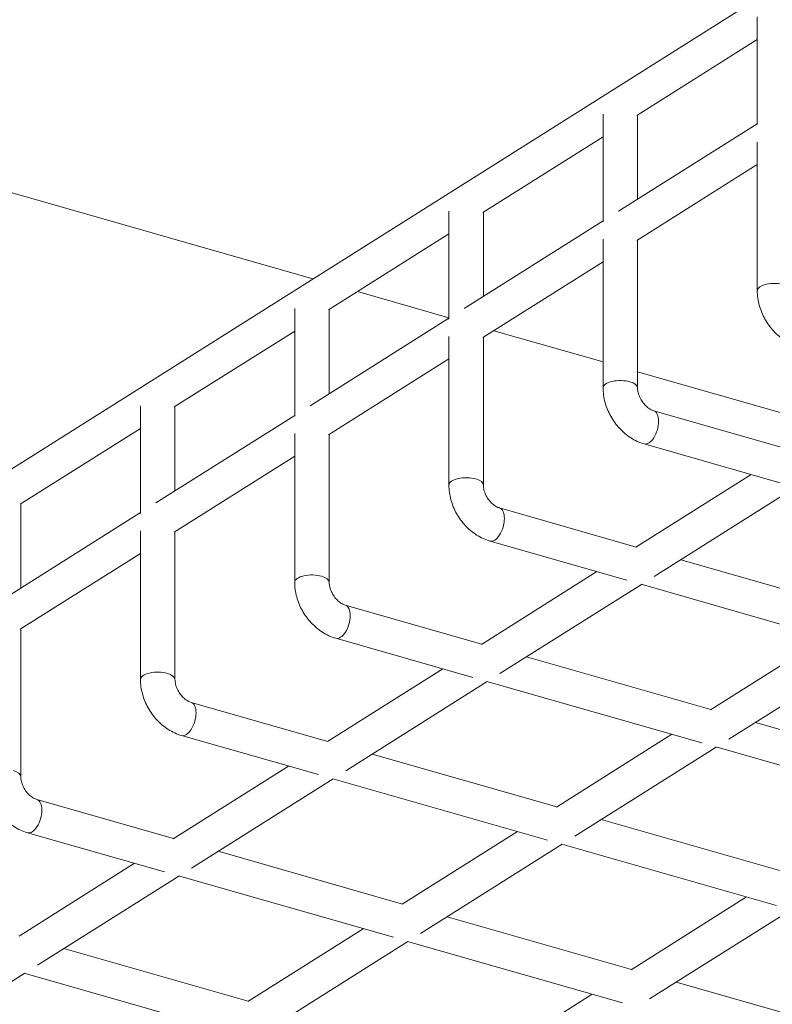
# Model space of a CAD drawing. Extents: x 3 to 259, y 3 to 12.
# Drawn here: x 214 to 215, y 6 to 8 of the extents above; entities that cross this region are included whole.
import ezdxf

# ---------------------------------------------------------------- set-up
doc = ezdxf.new("R2010")
doc.units = 0
doc.header["$MEASUREMENT"] = 0
doc.layers.get('0').update_dxf_attribs({"linetype": 'CONTINUOUS'})
doc.layers.add('DETAIL', color=1, linetype='CONTINUOUS')

# ---------------------------------------------------------------- blocks, each defined once
blk = doc.blocks.new('A$C9e9cea50-2')
at = {"color": 0, "linetype": 'Continuous', "lineweight": 0, "extrusion": (4.996e-16, 0.905586, 0.424162)}
for p, q in [((32.767, 21.432), (34.438, 22.484)), ((40.991, 21.128), (43.041, 22.419)), ((28.881, 22.021), (31.553, 21.258)), ((35.439, 20.668), (37.489, 21.96)), ((37.883, 22.016), (40.997, 21.126)), ((32.331, 21.556), (35.445, 20.667)), ((36.085, 20.484), (37.756, 21.536)), ((37.751, 21.533), (40.423, 20.77)), ((29.887, 20.209), (31.937, 21.5)), ((30.532, 20.024), (32.204, 21.077)), ((32.199, 21.074), (34.871, 20.31)), ((38.757, 19.721), (40.807, 21.012)), ((33.205, 19.261), (35.255, 20.552)), ((35.648, 20.608), (38.762, 19.719)), ((39.402, 19.536), (41.073, 20.589)), ((30.096, 20.149), (33.21, 19.259)), ((33.85, 19.077), (35.521, 20.129)), ((35.517, 20.126), (38.189, 19.363)), ((29.965, 19.667), (32.637, 18.903)), ((36.523, 18.313), (38.573, 19.605)), ((38.966, 19.661), (40.951, 19.094)), ((30.971, 17.854), (33.021, 19.145)), ((33.414, 19.201), (36.528, 18.312)), ((37.168, 18.129), (38.839, 19.181)), ((38.834, 19.178), (40.814, 18.613)), ((27.862, 18.742), (30.976, 17.852)), ((31.616, 17.669), (33.287, 18.722)), ((33.282, 18.719), (35.955, 17.956)), ((27.73, 18.259), (30.403, 17.496)), ((36.732, 18.253), (38.717, 17.687)), ((41.047, 18.282), (41.047, 16.142)), ((34.289, 16.906), (36.339, 18.197)), ((21.078, 1.162), (47.505, 17.808)), ((28.736, 16.446), (30.786, 17.738)), ((31.18, 17.794), (34.294, 16.904)), ((34.934, 16.722), (36.605, 17.774)), ((36.6, 17.771), (38.579, 17.206)), ((29.382, 16.262), (31.053, 17.315)), ((31.048, 17.312), (33.721, 16.548)), ((34.498, 16.846), (36.483, 16.279)), ((38.813, 16.875), (38.813, 14.735)), ((39.313, 16.875), (39.313, 14.723)), ((32.054, 15.499), (34.104, 16.79)), ((28.946, 16.387), (32.06, 15.497)), ((32.7, 15.314), (34.371, 16.367)), ((34.366, 16.364), (36.345, 15.799)), ((39.313, 15.05), (41.057, 16.148)), ((28.814, 15.904), (31.486, 15.141)), ((39.313, 14.459), (41.323, 15.725)), ((41.047, 15.551), (41.047, 14.331)), ((32.264, 15.439), (34.248, 14.872)), ((36.579, 15.468), (36.579, 13.328)), ((37.079, 15.468), (37.079, 13.316)), ((29.82, 14.091), (31.87, 15.383)), ((30.465, 13.907), (32.137, 14.96)), ((32.132, 14.957), (34.111, 14.391)), ((37.079, 13.642), (38.823, 14.741)), ((39.313, 14.47), (39.313, 12.912)), ((37.079, 13.052), (39.089, 14.318)), ((39.313, 13.239), (41.057, 14.337)), ((38.813, 14.144), (38.813, 12.924)), ((30.029, 14.032), (32.014, 13.465)), ((34.344, 14.06), (34.344, 11.92)), ((34.844, 14.06), (34.844, 11.909)), ((29.898, 13.549), (31.877, 12.984)), ((34.844, 12.235), (36.588, 13.334)), ((32.11, 12.42), (29.354, 13.207)), ((37.079, 13.063), (37.079, 11.505)), ((34.844, 11.644), (36.855, 12.911)), ((37.079, 11.831), (38.823, 12.93)), ((36.579, 12.737), (36.579, 11.516)), ((32.11, 12.653), (32.11, 10.513)), ((32.61, 12.653), (32.61, 10.501)), ((34.193, 11.825), (32.61, 12.277)), ((32.61, 10.828), (34.354, 11.926)), ((34.844, 11.656), (34.844, 10.097)), ((36.171, 11.26), (34.844, 11.639)), ((32.61, 10.237), (34.621, 11.503)), ((34.844, 10.424), (36.588, 11.522)), ((34.344, 11.329), (34.344, 10.109)), ((30.376, 11.246), (30.376, 9.094)), ((47.507, 8.022), (36.817, 11.075)), ((30.376, 9.421), (32.12, 10.519)), ((32.61, 10.248), (32.61, 8.69)), ((30.376, 8.83), (32.386, 10.096)), ((32.61, 9.017), (34.354, 10.115)), ((32.11, 9.922), (32.11, 8.702)), ((30.376, 8.841), (30.376, 7.283)), ((30.376, 7.609), (32.12, 8.708))]:
    blk.add_line(p, q, dxfattribs=at)
at = {"color": 0, "linetype": 'Continuous', "lineweight": 0}
for centre, major_axis, start_param, end_param in [((40.882, 18.854), (0.069, 0.24), 0, 2.084842), ((40.882, 18.854), (-0.069, -0.24), -1.056751, 0), ((38.648, 17.446), (0.069, 0.24), 0, 2.084842), ((38.648, 17.446), (-0.069, -0.24), -1.056751, 0), ((36.414, 16.039), (0.069, 0.24), 0, 2.084842), ((36.414, 16.039), (-0.069, -0.24), -1.056751, 0), ((34.18, 14.632), (0.069, 0.24), 0, 2.084842), ((34.18, 14.632), (-0.069, -0.24), -1.056751, 0), ((31.945, 13.224), (0.069, 0.24), 0, 2.084842), ((31.945, 13.224), (-0.069, -0.24), -1.056751, 0)]:
    blk.add_ellipse(centre, major_axis=major_axis, ratio=0.505824, start_param=start_param, end_param=end_param, dxfattribs=at)
at = {"color": 0, "linetype": 'Continuous', "lineweight": 0, "extrusion": (-1.95341e-16, 2.22045e-16, -1)}
blk.add_ellipse((41.297, 18.282), major_axis=(-0.25, 0), ratio=0.424162, start_param=-0.978148, end_param=0, dxfattribs=at)
at = {"color": 0, "linetype": 'Continuous', "lineweight": 0, "extrusion": (-2.18887e-16, 1.66533e-16, -1)}
for centre in [(39.063, 16.875), (36.829, 15.468), (34.594, 14.06), (32.36, 12.653)]:
    blk.add_ellipse(centre, major_axis=(-0.25, 0), ratio=0.424162, start_param=-0.978148, end_param=0, dxfattribs=at)
at = {"color": 0, "linetype": 'Continuous', "lineweight": 0, "extrusion": (1.43364e-17, 3.33067e-16, -1)}
for centre in [(39.063, 16.875), (36.829, 15.468), (34.594, 14.06), (32.36, 12.653), (30.126, 11.246)]:
    blk.add_ellipse(centre, major_axis=(0.25, 0), ratio=0.424162, start_param=0, end_param=2.163445, dxfattribs=at)
at = {"color": 0, "linetype": 'Continuous', "lineweight": 0}
for points, knots in [([(40.951, 19.094), (41.02, 19.074), (41.085, 19.044), (41.206, 18.967), (41.261, 18.92), (41.358, 18.815), (41.401, 18.756), (41.471, 18.63), (41.499, 18.563), (41.537, 18.425), (41.547, 18.354), (41.547, 18.282)], [4.712389, 4.712389, 4.712389, 4.712389, 5.026548, 5.026548, 5.340708, 5.340708, 5.654867, 5.654867, 5.969026, 5.969026, 6.283185, 6.283185, 6.283185, 6.283185]), ([(40.814, 18.613), (40.828, 18.609), (40.845, 18.602), (40.88, 18.582), (40.898, 18.569), (40.933, 18.539), (40.95, 18.521), (40.981, 18.481), (40.995, 18.459), (41.018, 18.414), (41.027, 18.39), (41.041, 18.345), (41.045, 18.323), (41.047, 18.296), (41.047, 18.289), (41.047, 18.282)], [4.712389, 4.712389, 4.712389, 4.712389, 4.968252, 4.968252, 5.211264, 5.211264, 5.455193, 5.455193, 5.701525, 5.701525, 5.947941, 5.947941, 6.191998, 6.191998, 6.283185, 6.283185, 6.283185, 6.283185]), ([(38.717, 17.687), (38.786, 17.667), (38.851, 17.637), (38.971, 17.559), (39.026, 17.513), (39.124, 17.407), (39.167, 17.349), (39.237, 17.223), (39.265, 17.156), (39.303, 17.018), (39.313, 16.946), (39.313, 16.875)], [4.712389, 4.712389, 4.712389, 4.712389, 5.026548, 5.026548, 5.340708, 5.340708, 5.654867, 5.654867, 5.969026, 5.969026, 6.283185, 6.283185, 6.283185, 6.283185]), ([(38.579, 17.206), (38.594, 17.202), (38.611, 17.195), (38.646, 17.175), (38.664, 17.162), (38.699, 17.131), (38.716, 17.113), (38.747, 17.073), (38.761, 17.052), (38.784, 17.006), (38.793, 16.983), (38.806, 16.938), (38.81, 16.916), (38.813, 16.889), (38.813, 16.882), (38.813, 16.875)], [4.712389, 4.712389, 4.712389, 4.712389, 4.968252, 4.968252, 5.211264, 5.211264, 5.455193, 5.455193, 5.701525, 5.701525, 5.947941, 5.947941, 6.191998, 6.191998, 6.283185, 6.283185, 6.283185, 6.283185]), ([(36.483, 16.279), (36.551, 16.26), (36.617, 16.229), (36.737, 16.152), (36.792, 16.105), (36.89, 16), (36.932, 15.941), (37.003, 15.816), (37.03, 15.749), (37.068, 15.61), (37.079, 15.539), (37.079, 15.468)], [4.712389, 4.712389, 4.712389, 4.712389, 5.026548, 5.026548, 5.340708, 5.340708, 5.654867, 5.654867, 5.969026, 5.969026, 6.283185, 6.283185, 6.283185, 6.283185]), ([(36.345, 15.799), (36.36, 15.794), (36.377, 15.787), (36.412, 15.767), (36.43, 15.755), (36.465, 15.724), (36.482, 15.706), (36.512, 15.666), (36.526, 15.644), (36.55, 15.599), (36.559, 15.576), (36.572, 15.531), (36.576, 15.509), (36.578, 15.482), (36.579, 15.474), (36.579, 15.468)], [4.712389, 4.712389, 4.712389, 4.712389, 4.968252, 4.968252, 5.211264, 5.211264, 5.455193, 5.455193, 5.701525, 5.701525, 5.947941, 5.947941, 6.191998, 6.191998, 6.283185, 6.283185, 6.283185, 6.283185]), ([(34.248, 14.872), (34.317, 14.852), (34.382, 14.822), (34.503, 14.745), (34.558, 14.698), (34.656, 14.593), (34.698, 14.534), (34.769, 14.408), (34.796, 14.341), (34.834, 14.203), (34.844, 14.132), (34.844, 14.06)], [4.712389, 4.712389, 4.712389, 4.712389, 5.026548, 5.026548, 5.340708, 5.340708, 5.654867, 5.654867, 5.969026, 5.969026, 6.283185, 6.283185, 6.283185, 6.283185]), ([(34.111, 14.391), (34.126, 14.387), (34.143, 14.38), (34.178, 14.36), (34.195, 14.347), (34.23, 14.317), (34.247, 14.299), (34.278, 14.259), (34.292, 14.237), (34.315, 14.192), (34.325, 14.168), (34.338, 14.123), (34.342, 14.102), (34.344, 14.074), (34.344, 14.067), (34.344, 14.06)], [4.712389, 4.712389, 4.712389, 4.712389, 4.968252, 4.968252, 5.211264, 5.211264, 5.455193, 5.455193, 5.701525, 5.701525, 5.947941, 5.947941, 6.191998, 6.191998, 6.283185, 6.283185, 6.283185, 6.283185]), ([(32.014, 13.465), (32.083, 13.445), (32.148, 13.415), (32.269, 13.338), (32.324, 13.291), (32.421, 13.185), (32.464, 13.127), (32.534, 13.001), (32.562, 12.934), (32.6, 12.796), (32.61, 12.724), (32.61, 12.653)], [4.712389, 4.712389, 4.712389, 4.712389, 5.026548, 5.026548, 5.340708, 5.340708, 5.654867, 5.654867, 5.969026, 5.969026, 6.283185, 6.283185, 6.283185, 6.283185]), ([(31.877, 12.984), (31.891, 12.98), (31.908, 12.973), (31.943, 12.953), (31.961, 12.94), (31.996, 12.909), (32.013, 12.891), (32.044, 12.852), (32.058, 12.83), (32.081, 12.784), (32.09, 12.761), (32.104, 12.716), (32.108, 12.694), (32.11, 12.667), (32.11, 12.66), (32.11, 12.653)], [4.712389, 4.712389, 4.712389, 4.712389, 4.968252, 4.968252, 5.211264, 5.211264, 5.455193, 5.455193, 5.701525, 5.701525, 5.947941, 5.947941, 6.191998, 6.191998, 6.283185, 6.283185, 6.283185, 6.283185]), ([(29.78, 12.057), (29.849, 12.038), (29.914, 12.007), (30.034, 11.93), (30.089, 11.884), (30.187, 11.778), (30.23, 11.719), (30.3, 11.594), (30.328, 11.527), (30.366, 11.388), (30.376, 11.317), (30.376, 11.246)], [4.712389, 4.712389, 4.712389, 4.712389, 5.026548, 5.026548, 5.340708, 5.340708, 5.654867, 5.654867, 5.969026, 5.969026, 6.283185, 6.283185, 6.283185, 6.283185])]:
    blk.add_open_spline(points, degree=3, knots=knots, dxfattribs=at)
blk = doc.blocks.new('WEB01852')
at = {"layer": 'DETAIL', "rotation": 180}
blk.add_blockref('A$C9e9cea50-2', (85.381, 39.756), dxfattribs=at)

msp = doc.modelspace()

# ---------------------------------------------------------------- block references
at = {"xscale": 0.083333, "yscale": 0.083333, "zscale": 0.083333}
msp.add_blockref('WEB01852', (210.0698, 4.8709), dxfattribs=at)

doc.saveas('drawing.dxf')
